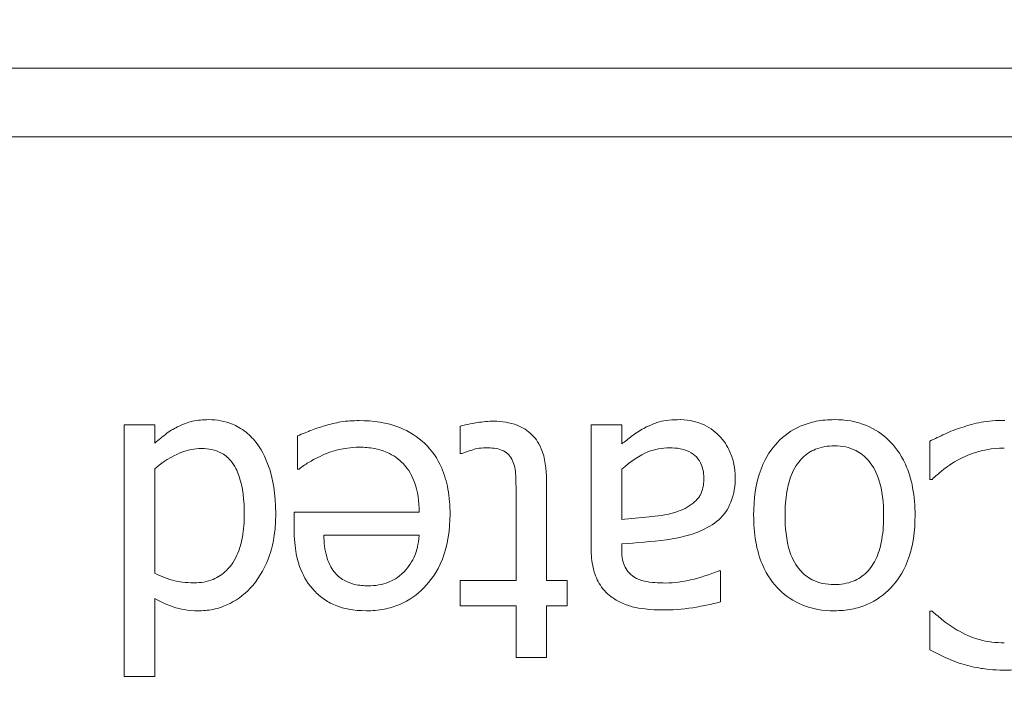
# Model space of a CAD drawing. Units: inches. Extents: x 63807 to 127562, y 32505 to 64408.
# Drawn here: x 63835 to 63836, y 32573 to 32574 of the extents above; entities that cross this region are included whole.
import ezdxf

# ---------------------------------------------------------------- set-up
doc = ezdxf.new("R2010")
doc.units = ezdxf.units.IN
doc.header["$LTSCALE"] = 0.5
doc.styles.add('StyroRailLight', font='ufonts.com_din-light_2.ttf')
doc.dimstyles.get("Standard").update_dxf_attribs({"dimtxt": 1, "dimasz": 0.6, "dimexe": 0.5, "dimexo": 1, "dimgap": 0.09, "dimtad": 1, "dimdec": 3, "dimzin": 0, "dimdsep": 46, "dimtxsty": 'StyroRailLight', "dimblk": 'ARCHTICK', "dimcen": 0.09, "dimadec": 1, "dimazin": 0, "dimtfac": 0.8, "dimtdec": 3, "dimtofl": 0, "dimtmove": 0, "dimatfit": 3, "dimfxl": 1, "dimfrac": 1, "dimtolj": 1, "dimtzin": 0, "dimarcsym": 0})

# ---------------------------------------------------------------- blocks, each defined once
blk = doc.blocks.new('_ARCHTICK')
at = {"color": 0, "linetype": 'ByBlock', "const_width": 0.15}
blk.add_lwpolyline([(-0.5, -0.5), (0.5, 0.5)], dxfattribs=at)
blk = doc.blocks.new('*D681')
at = {"color": 0, "linetype": 'Continuous', "lineweight": -2, "transparency": 16777216}
for p, q in [((63834.07208, 32612.1323), (63822.46564, 32612.1323)), ((63822.96564, 32612.1323), (63822.96564, 32560.1323)), ((63830.55708, 32560.1323), (63822.46564, 32560.1323))]:
    blk.add_line(p, q, dxfattribs=at)
at = {"layer": 'DEFPOINTS', "color": 0, "linetype": 'Continuous', "transparency": 16777216}
for p in [(63835.07208, 32612.1323), (63822.96564, 32560.1323), (63831.55708, 32560.1323)]:
    blk.add_point(p, dxfattribs=at)
at = {"color": 0, "linetype": 'Continuous', "lineweight": -2, "transparency": 16777216, "xscale": 0.6, "yscale": 0.6, "zscale": 0.6}
for p, rotation in [((63822.96564, 32612.1323), 90), ((63822.96564, 32560.1323), 270)]:
    blk.add_blockref('_ARCHTICK', p, dxfattribs=dict(at, rotation=rotation))
at = {"color": 0, "linetype": 'Continuous', "lineweight": 0, "transparency": 16777216, "insert": (63822.36673, 32591.05258), "char_height": 1, "attachment_point": 5, "rotation": 90, "style": 'StyroRailLight'}
blk.add_mtext('\\A1;52.000"', dxfattribs=at)

msp = doc.modelspace()

# ---------------------------------------------------------------- linework, layer by layer
at = {"lineweight": 20}
for p, q in [((63836.10236, 32573.6198), (63833.17736, 32573.6198)), ((63833.23986, 32573.5573), (63836.03986, 32573.5573)), ((63834.82982, 32573.2946), (63834.80201, 32573.2946)), ((63834.80201, 32573.2946), (63834.80201, 32573.0648)), ((63834.82982, 32573.27785), (63834.82982, 32573.2946)), ((63835.25627, 32573.2946), (63835.22846, 32573.2946)), ((63835.22846, 32573.2946), (63835.22846, 32573.18175)), ((63835.25627, 32573.27713), (63835.25627, 32573.2946)), ((63835.10865, 32573.29318), (63835.10865, 32573.26822)), ((63834.96014, 32573.28444), (63834.96014, 32573.25413)), ((63835.5376, 32573.27963), (63835.5376, 32573.24469)), ((63835.10865, 32573.26822), (63835.11026, 32573.26822)), ((63834.82982, 32573.15911), (63834.82982, 32573.25449)), ((63834.96014, 32573.25413), (63834.96175, 32573.25413)), ((63835.25627, 32573.20814), (63835.25627, 32573.25396)), ((63835.18763, 32573.15251), (63835.18763, 32573.24397)), ((63835.5376, 32573.24469), (63835.53974, 32573.24469)), ((63835.15982, 32573.23114), (63835.15982, 32573.15251)), ((63835.07139, 32573.21491), (63834.95711, 32573.21491)), ((63834.95711, 32573.21491), (63834.95711, 32573.19976)), ((63834.98421, 32573.1937), (63835.07139, 32573.1937)), ((63835.25627, 32573.18068), (63835.25627, 32573.18603)), ((63835.34666, 32573.16143), (63835.34505, 32573.16143)), ((63835.34666, 32573.13308), (63835.34666, 32573.16143)), ((63835.15982, 32573.15251), (63835.10865, 32573.15251)), ((63835.10865, 32573.15251), (63835.10865, 32573.12952)), ((63835.20635, 32573.15251), (63835.18763, 32573.15251)), ((63835.20635, 32573.12952), (63835.20635, 32573.15251)), ((63834.82982, 32573.0648), (63834.82982, 32573.13611)), ((63835.10865, 32573.12952), (63835.15982, 32573.12952)), ((63835.15982, 32573.12952), (63835.15982, 32573.08209)), ((63835.18763, 32573.08209), (63835.18763, 32573.12952)), ((63835.18763, 32573.12952), (63835.20635, 32573.12952)), ((63835.53992, 32573.12452), (63835.5376, 32573.12452)), ((63835.5376, 32573.12452), (63835.5376, 32573.08922)), ((63835.15982, 32573.08209), (63835.18763, 32573.08209)), ((63834.80201, 32573.0648), (63834.82982, 32573.0648))]:
    msp.add_line(p, q, dxfattribs=at)
for points, knots in [([(63834.87902, 32573.29924), (63834.87417, 32573.29924), (63834.86905, 32573.29886), (63834.86218, 32573.29721), (63834.85767, 32573.29606), (63834.8521, 32573.29336)], [-0.151464, -0.151464, -0.151464, -0.151464, -0.0471487, -0.0471487, 0, 0, 0, 0]), ([(63834.92342, 32573.27713), (63834.92048, 32573.28111), (63834.91711, 32573.28469), (63834.90876, 32573.29133), (63834.90445, 32573.29355), (63834.89394, 32573.29792), (63834.8866, 32573.29924), (63834.87902, 32573.29924)], [-0.1118341, -0.1118341, -0.1118341, -0.1118341, -0.0867698, -0.0867698, -0.0576884, -0.0576884, 0, 0, 0, 0]), ([(63835.01648, 32573.29835), (63835.01121, 32573.29835), (63835.00512, 32573.29811), (63834.99497, 32573.29632), (63834.99009, 32573.2951), (63834.98528, 32573.29371)], [-0.07854558, -0.07854558, -0.07854558, -0.07854558, -0.03816808, -0.03816808, 0, 0, 0, 0]), ([(63835.09956, 32573.21295), (63835.09956, 32573.22062), (63835.09899, 32573.22836), (63835.09635, 32573.24262), (63835.09445, 32573.24921), (63835.08806, 32573.26372), (63835.08308, 32573.27106), (63835.06997, 32573.2838), (63835.06225, 32573.28864), (63835.04188, 32573.29666), (63835.02909, 32573.29835), (63835.01648, 32573.29835)], [-0.3456871, -0.3456871, -0.3456871, -0.3456871, -0.287328, -0.287328, -0.2353545, -0.2353545, -0.1666943, -0.1666943, -0.0961076, -0.0961076, 0, 0, 0, 0]), ([(63835.13949, 32573.29781), (63835.13451, 32573.29781), (63835.12944, 32573.29733), (63835.12108, 32573.29603), (63835.11556, 32573.29506), (63835.10865, 32573.29318)], [-0.1325258, -0.1325258, -0.1325258, -0.1325258, -0.0545241, -0.0545241, 0, 0, 0, 0]), ([(63835.18763, 32573.24397), (63835.18763, 32573.25419), (63835.18636, 32573.26423), (63835.17999, 32573.27942), (63835.17655, 32573.28327), (63835.17044, 32573.28924), (63835.16591, 32573.29212), (63835.15408, 32573.29682), (63835.14675, 32573.29781), (63835.13949, 32573.29781)], [-0.1501195, -0.1501195, -0.1501195, -0.1501195, -0.1203793, -0.1203793, -0.0969449, -0.0969449, -0.0553115, -0.0553115, 0, 0, 0, 0]), ([(63835.30993, 32573.29924), (63835.30263, 32573.29924), (63835.2957, 32573.29872), (63835.28843, 32573.29655), (63835.28348, 32573.29501), (63835.27642, 32573.29122)], [-0.2058714, -0.2058714, -0.2058714, -0.2058714, -0.0610782, -0.0610782, 0, 0, 0, 0]), ([(63835.34541, 32573.28462), (63835.34075, 32573.28928), (63835.33536, 32573.29287), (63835.32505, 32573.29717), (63835.31856, 32573.29924), (63835.30993, 32573.29924)], [-0.1603823, -0.1603823, -0.1603823, -0.1603823, -0.0657113, -0.0657113, 0, 0, 0, 0]), ([(63835.45042, 32573.29924), (63835.44491, 32573.29924), (63835.4394, 32573.29878), (63835.42896, 32573.29674), (63835.42407, 32573.29525), (63835.41144, 32573.28966), (63835.40453, 32573.28469), (63835.39358, 32573.27313), (63835.38787, 32573.26549), (63835.37852, 32573.24084), (63835.37679, 32573.22621), (63835.37679, 32573.21206)], [-0.4475296, -0.4475296, -0.4475296, -0.4475296, -0.377111, -0.377111, -0.3114952, -0.3114952, -0.2006256, -0.2006256, -0.1078492, -0.1078492, 0, 0, 0, 0]), ([(63835.52423, 32573.21206), (63835.52423, 32573.22046), (63835.52359, 32573.22893), (63835.52061, 32573.24453), (63835.51847, 32573.25171), (63835.51082, 32573.2685), (63835.50521, 32573.27551), (63835.49443, 32573.28622), (63835.48759, 32573.29078), (63835.47049, 32573.29773), (63835.46049, 32573.29924), (63835.45042, 32573.29924)], [-0.2676213, -0.2676213, -0.2676213, -0.2676213, -0.2278845, -0.2278845, -0.1925034, -0.1925034, -0.1406084, -0.1406084, -0.0767623, -0.0767623, 0, 0, 0, 0]), ([(63835.60606, 32573.29853), (63835.59865, 32573.29853), (63835.59095, 32573.29815), (63835.57862, 32573.29574), (63835.57268, 32573.29405), (63835.56684, 32573.29211)], [-0.09567896, -0.09567896, -0.09567896, -0.09567896, -0.04690518, -0.04690518, 0, 0, 0, 0]), ([(63834.8521, 32573.29336), (63834.84822, 32573.29152), (63834.84439, 32573.28935), (63834.83716, 32573.28389), (63834.83347, 32573.28089), (63834.82982, 32573.27785)], [-0.06897334, -0.06897334, -0.06897334, -0.06897334, -0.03624459, -0.03624459, 0, 0, 0, 0]), ([(63834.98528, 32573.29371), (63834.98097, 32573.2925), (63834.97643, 32573.29088), (63834.97019, 32573.28845), (63834.96485, 32573.28636), (63834.96014, 32573.28444)], [-0.1165621, -0.1165621, -0.1165621, -0.1165621, -0.0387127, -0.0387127, 0, 0, 0, 0]), ([(63835.27642, 32573.29122), (63835.27252, 32573.28927), (63835.26879, 32573.28677), (63835.26235, 32573.28174), (63835.25934, 32573.2794), (63835.25627, 32573.27713)], [-0.06225493, -0.06225493, -0.06225493, -0.06225493, -0.02907336, -0.02907336, 0, 0, 0, 0]), ([(63835.56684, 32573.29211), (63835.56168, 32573.29049), (63835.5562, 32573.2885), (63835.54677, 32573.28392), (63835.54219, 32573.28176), (63835.5376, 32573.27963)], [-0.07985191, -0.07985191, -0.07985191, -0.07985191, -0.03858752, -0.03858752, 0, 0, 0, 0]), ([(63834.94035, 32573.21331), (63834.94035, 32573.23245), (63834.93754, 32573.2452), (63834.93223, 32573.26208), (63834.92858, 32573.27014), (63834.92342, 32573.27713)], [-0.1349421, -0.1349421, -0.1349421, -0.1349421, -0.0662174, -0.0662174, 0, 0, 0, 0]), ([(63835.36003, 32573.24682), (63835.36003, 32573.25081), (63835.35964, 32573.25476), (63835.358, 32573.26254), (63835.35677, 32573.26625), (63835.35277, 32573.2753), (63835.34958, 32573.28033), (63835.34541, 32573.28462)], [-0.1053503, -0.1053503, -0.1053503, -0.1053503, -0.0754018, -0.0754018, -0.0455978, -0.0455978, 0, 0, 0, 0]), ([(63834.82982, 32573.25449), (63834.84063, 32573.26373), (63834.84995, 32573.26769), (63834.86, 32573.27156), (63834.8662, 32573.27285), (63834.87261, 32573.27285)], [-0.08208106, -0.08208106, -0.08208106, -0.08208106, -0.04878421, -0.04878421, 0, 0, 0, 0]), ([(63834.87261, 32573.27285), (63834.87577, 32573.27285), (63834.87894, 32573.27258), (63834.88484, 32573.27132), (63834.88754, 32573.2704), (63834.89361, 32573.26732), (63834.89663, 32573.26491), (63834.90304, 32573.25737), (63834.90528, 32573.25213), (63834.91039, 32573.23771), (63834.91165, 32573.22524), (63834.91165, 32573.21277)], [-0.1914274, -0.1914274, -0.1914274, -0.1914274, -0.1722903, -0.1722903, -0.1549467, -0.1549467, -0.1311054, -0.1311054, -0.0950172, -0.0950172, 0, 0, 0, 0]), ([(63834.98296, 32573.26679), (63834.98806, 32573.26909), (63834.99348, 32573.27079), (63835.00196, 32573.27276), (63835.00834, 32573.2741), (63835.01684, 32573.2741)], [-0.1806349, -0.1806349, -0.1806349, -0.1806349, -0.0647629, -0.0647629, 0, 0, 0, 0]), ([(63835.01684, 32573.2741), (63835.02135, 32573.2741), (63835.02589, 32573.27375), (63835.03436, 32573.27214), (63835.0383, 32573.27098), (63835.0477, 32573.26684), (63835.05266, 32573.26338), (63835.05979, 32573.25587), (63835.06382, 32573.25082), (63835.07023, 32573.23399), (63835.07139, 32573.22431), (63835.07139, 32573.21491)], [-0.368129, -0.368129, -0.368129, -0.368129, -0.2975445, -0.2975445, -0.2333594, -0.2333594, -0.1370383, -0.1370383, -0.0715749, -0.0715749, 0, 0, 0, 0]), ([(63835.11026, 32573.26822), (63835.11262, 32573.26925), (63835.11635, 32573.27052), (63835.12194, 32573.27233), (63835.12584, 32573.27357), (63835.13254, 32573.27357)], [-0.1141142, -0.1141142, -0.1141142, -0.1141142, -0.0510553, -0.0510553, 0, 0, 0, 0]), ([(63835.13254, 32573.27357), (63835.13751, 32573.27357), (63835.14252, 32573.27305), (63835.14926, 32573.27045), (63835.15103, 32573.26918), (63835.15375, 32573.26676), (63835.15498, 32573.26512), (63835.1559, 32573.26323)], [-0.04572121, -0.04572121, -0.04572121, -0.04572121, -0.0277395, -0.0277395, -0.0159921, -0.0159921, 0, 0, 0, 0]), ([(63835.25627, 32573.25396), (63835.26443, 32573.26133), (63835.27318, 32573.26689), (63835.28643, 32573.2724), (63835.29309, 32573.27357), (63835.29995, 32573.27357)], [-0.1093379, -0.1093379, -0.1093379, -0.1093379, -0.052229, -0.052229, 0, 0, 0, 0]), ([(63835.29995, 32573.27357), (63835.30316, 32573.27357), (63835.30642, 32573.27333), (63835.3123, 32573.2722), (63835.31498, 32573.27139), (63835.32079, 32573.26862), (63835.32298, 32573.26677), (63835.32656, 32573.26303), (63835.32812, 32573.26048), (63835.33077, 32573.25361), (63835.33133, 32573.24919), (63835.33133, 32573.24486)], [-0.09887357, -0.09887357, -0.09887357, -0.09887357, -0.08463054, -0.08463054, -0.07230377, -0.07230377, -0.05605583, -0.05605583, -0.03293329, -0.03293329, 0, 0, 0, 0]), ([(63835.40549, 32573.21206), (63835.40549, 32573.21925), (63835.40594, 32573.22667), (63835.40818, 32573.23962), (63835.40977, 32573.2455), (63835.41515, 32573.25742), (63835.41853, 32573.2615), (63835.42482, 32573.26773), (63835.42882, 32573.2704), (63835.43878, 32573.27447), (63835.44457, 32573.27535), (63835.45042, 32573.27535)], [-0.1672872, -0.1672872, -0.1672872, -0.1672872, -0.1369675, -0.1369675, -0.1119618, -0.1119618, -0.0819349, -0.0819349, -0.0445645, -0.0445645, 0, 0, 0, 0]), ([(63835.45042, 32573.27535), (63835.45392, 32573.27535), (63835.45741, 32573.27503), (63835.464, 32573.27361), (63835.46706, 32573.27258), (63835.47444, 32573.26891), (63835.47829, 32573.26584), (63835.48629, 32573.2566), (63835.48912, 32573.25046), (63835.49444, 32573.23479), (63835.49552, 32573.223), (63835.49552, 32573.21206)], [-0.1948036, -0.1948036, -0.1948036, -0.1948036, -0.1742573, -0.1742573, -0.1552164, -0.1552164, -0.1258209, -0.1258209, -0.0833788, -0.0833788, 0, 0, 0, 0]), ([(63835.56309, 32573.26234), (63835.56911, 32573.26567), (63835.57565, 32573.26818), (63835.58557, 32573.27105), (63835.59353, 32573.27321), (63835.6057, 32573.27321)], [-0.2775639, -0.2775639, -0.2775639, -0.2775639, -0.0927151, -0.0927151, 0, 0, 0, 0]), ([(63834.96175, 32573.25413), (63834.96434, 32573.25632), (63834.96741, 32573.25836), (63834.97315, 32573.26183), (63834.97707, 32573.26399), (63834.98296, 32573.26679)], [-0.1002683, -0.1002683, -0.1002683, -0.1002683, -0.0497365, -0.0497365, 0, 0, 0, 0]), ([(63835.1559, 32573.26323), (63835.15691, 32573.26127), (63835.1577, 32573.25922), (63835.15887, 32573.25493), (63835.15923, 32573.25272), (63835.15979, 32573.24404), (63835.15982, 32573.23759), (63835.15982, 32573.23114)], [-0.08305747, -0.08305747, -0.08305747, -0.08305747, -0.06626254, -0.06626254, -0.04914578, -0.04914578, 0, 0, 0, 0]), ([(63835.53974, 32573.24469), (63835.54249, 32573.24743), (63835.5461, 32573.25047), (63835.55077, 32573.25424), (63835.55524, 32573.2578), (63835.56309, 32573.26234)], [-0.1926973, -0.1926973, -0.1926973, -0.1926973, -0.0691422, -0.0691422, 0, 0, 0, 0]), ([(63835.33133, 32573.24486), (63835.33133, 32573.24229), (63835.3311, 32573.2397), (63835.33002, 32573.23492), (63835.32925, 32573.23274), (63835.3271, 32573.22875), (63835.32533, 32573.22616), (63835.31697, 32573.2193), (63835.31158, 32573.21667), (63835.30583, 32573.21491)], [-0.1631485, -0.1631485, -0.1631485, -0.1631485, -0.1206606, -0.1206606, -0.0823974, -0.0823974, -0.0458079, -0.0458079, 0, 0, 0, 0]), ([(63835.3299, 32573.19851), (63835.33612, 32573.20127), (63835.34195, 32573.2049), (63835.34934, 32573.2124), (63835.35313, 32573.21691), (63835.35891, 32573.23127), (63835.36003, 32573.23905), (63835.36003, 32573.24682)], [-0.2252282, -0.2252282, -0.2252282, -0.2252282, -0.1178962, -0.1178962, -0.0592659, -0.0592659, 0, 0, 0, 0]), ([(63835.30583, 32573.21491), (63835.29656, 32573.21211), (63835.28802, 32573.21122), (63835.27344, 32573.20975), (63835.26421, 32573.20885), (63835.25627, 32573.20814)], [-0.1123557, -0.1123557, -0.1123557, -0.1123557, -0.0607175, -0.0607175, 0, 0, 0, 0]), ([(63834.91165, 32573.21277), (63834.91165, 32573.20592), (63834.91118, 32573.19889), (63834.90893, 32573.18643), (63834.90733, 32573.18076), (63834.90169, 32573.16851), (63834.898, 32573.16425), (63834.8918, 32573.15813), (63834.88772, 32573.1554), (63834.87767, 32573.15128), (63834.87188, 32573.15037), (63834.86601, 32573.15037)], [-0.1577184, -0.1577184, -0.1577184, -0.1577184, -0.1324343, -0.1324343, -0.1110517, -0.1110517, -0.0827923, -0.0827923, -0.0447029, -0.0447029, 0, 0, 0, 0]), ([(63834.91932, 32573.14788), (63834.92613, 32573.15618), (63834.93116, 32573.16557), (63834.93665, 32573.1811), (63834.94035, 32573.19291), (63834.94035, 32573.21331)], [-0.4461941, -0.4461941, -0.4461941, -0.4461941, -0.155406, -0.155406, 0, 0, 0, 0]), ([(63835.02325, 32573.12488), (63835.02862, 32573.12488), (63835.03398, 32573.12532), (63835.04421, 32573.12728), (63835.04903, 32573.12871), (63835.0621, 32573.13427), (63835.06946, 32573.13944), (63835.08107, 32573.15134), (63835.0876, 32573.15948), (63835.09766, 32573.18487), (63835.09956, 32573.19898), (63835.09956, 32573.21295)], [-0.4736242, -0.4736242, -0.4736242, -0.4736242, -0.4007503, -0.4007503, -0.3321993, -0.3321993, -0.2079227, -0.2079227, -0.1064329, -0.1064329, 0, 0, 0, 0]), ([(63835.37679, 32573.21206), (63835.37679, 32573.20393), (63835.37736, 32573.1957), (63835.38004, 32573.18063), (63835.38197, 32573.17367), (63835.38917, 32573.15678), (63835.39474, 32573.14954), (63835.40631, 32573.13809), (63835.41325, 32573.13345), (63835.43044, 32573.12642), (63835.44037, 32573.12488), (63835.45042, 32573.12488)], [-0.2815737, -0.2815737, -0.2815737, -0.2815737, -0.2385478, -0.2385478, -0.2005671, -0.2005671, -0.1414352, -0.1414352, -0.0765782, -0.0765782, 0, 0, 0, 0]), ([(63835.45042, 32573.14877), (63835.44681, 32573.14877), (63835.44319, 32573.1491), (63835.43641, 32573.15058), (63835.43327, 32573.15166), (63835.42587, 32573.15542), (63835.42206, 32573.15849), (63835.41565, 32573.16603), (63835.41242, 32573.17117), (63835.40651, 32573.18919), (63835.40549, 32573.20113), (63835.40549, 32573.21206)], [-0.2911433, -0.2911433, -0.2911433, -0.2911433, -0.2465635, -0.2465635, -0.2054436, -0.2054436, -0.1440134, -0.1440134, -0.0832821, -0.0832821, 0, 0, 0, 0]), ([(63835.45042, 32573.12488), (63835.4558, 32573.12488), (63835.46117, 32573.12533), (63835.4714, 32573.12733), (63835.47621, 32573.12879), (63835.48891, 32573.13434), (63835.49595, 32573.13939), (63835.50731, 32573.15128), (63835.51308, 32573.15905), (63835.52246, 32573.18352), (63835.52423, 32573.19799), (63835.52423, 32573.21206)], [-0.4324476, -0.4324476, -0.4324476, -0.4324476, -0.3673088, -0.3673088, -0.3062644, -0.3062644, -0.1994631, -0.1994631, -0.1072485, -0.1072485, 0, 0, 0, 0]), ([(63835.49552, 32573.21206), (63835.49552, 32573.20487), (63835.49508, 32573.19744), (63835.49289, 32573.18453), (63835.49134, 32573.17865), (63835.48666, 32573.16816), (63835.48373, 32573.16374), (63835.47639, 32573.15645), (63835.47236, 32573.15376), (63835.46227, 32573.14966), (63835.45636, 32573.14877), (63835.45042, 32573.14877)], [-0.2205128, -0.2205128, -0.2205128, -0.2205128, -0.1675471, -0.1675471, -0.1240872, -0.1240872, -0.0829763, -0.0829763, -0.0453108, -0.0453108, 0, 0, 0, 0]), ([(63834.95711, 32573.19976), (63834.95711, 32573.18098), (63834.9603, 32573.16977), (63834.96622, 32573.15532), (63834.9702, 32573.14884), (63834.97548, 32573.14324)], [-0.1189724, -0.1189724, -0.1189724, -0.1189724, -0.0586059, -0.0586059, 0, 0, 0, 0]), ([(63835.25627, 32573.18603), (63835.26983, 32573.1868), (63835.28362, 32573.18797), (63835.3023, 32573.19035), (63835.31623, 32573.1922), (63835.3299, 32573.19851)], [-0.4116869, -0.4116869, -0.4116869, -0.4116869, -0.1147098, -0.1147098, 0, 0, 0, 0]), ([(63834.99366, 32573.16054), (63834.99212, 32573.16245), (63834.99082, 32573.16453), (63834.98833, 32573.16958), (63834.98744, 32573.17228), (63834.98514, 32573.18046), (63834.98441, 32573.18728), (63834.98421, 32573.1937)], [-0.07665572, -0.07665572, -0.07665572, -0.07665572, -0.06458117, -0.06458117, -0.04893873, -0.04893873, 0, 0, 0, 0]), ([(63835.07139, 32573.1937), (63835.07068, 32573.18525), (63835.06896, 32573.17938), (63835.06509, 32573.1698), (63835.06188, 32573.16498), (63835.05784, 32573.16071)], [-0.07875518, -0.07875518, -0.07875518, -0.07875518, -0.04475122, -0.04475122, 0, 0, 0, 0]), ([(63835.22846, 32573.18175), (63835.22846, 32573.1758), (63835.22895, 32573.1697), (63835.2314, 32573.15894), (63835.23312, 32573.15421), (63835.23849, 32573.14513), (63835.24208, 32573.14116), (63835.24646, 32573.13789)], [-0.1256415, -0.1256415, -0.1256415, -0.1256415, -0.0803468, -0.0803468, -0.041619, -0.041619, 0, 0, 0, 0]), ([(63835.2675, 32573.15572), (63835.26549, 32573.157), (63835.26372, 32573.15855), (63835.26104, 32573.16182), (63835.25958, 32573.16393), (63835.25685, 32573.17089), (63835.25627, 32573.17575), (63835.25627, 32573.18068)], [-0.09660527, -0.09660527, -0.09660527, -0.09660527, -0.06329197, -0.06329197, -0.03758106, -0.03758106, 0, 0, 0, 0]), ([(63835.02486, 32573.1477), (63835.02072, 32573.1477), (63835.01647, 32573.14804), (63835.00998, 32573.1495), (63835.00646, 32573.15052), (63834.99918, 32573.15469), (63834.99615, 32573.15731), (63834.99366, 32573.16054)], [-0.1181605, -0.1181605, -0.1181605, -0.1181605, -0.063968, -0.063968, -0.0310623, -0.0310623, 0, 0, 0, 0]), ([(63835.05784, 32573.16071), (63835.05193, 32573.1548), (63835.04652, 32573.15218), (63835.03765, 32573.14849), (63835.03111, 32573.1477), (63835.02486, 32573.1477)], [-0.07311624, -0.07311624, -0.07311624, -0.07311624, -0.04765503, -0.04765503, 0, 0, 0, 0]), ([(63835.34505, 32573.16143), (63835.33664, 32573.15785), (63835.32796, 32573.15501), (63835.31265, 32573.15165), (63835.30432, 32573.1502), (63835.29638, 32573.1502)], [-0.1453008, -0.1453008, -0.1453008, -0.1453008, -0.0605095, -0.0605095, 0, 0, 0, 0]), ([(63834.86601, 32573.15037), (63834.85753, 32573.15037), (63834.85169, 32573.15149), (63834.84208, 32573.15368), (63834.8356, 32573.15632), (63834.82982, 32573.15911)], [-0.07486392, -0.07486392, -0.07486392, -0.07486392, -0.04893149, -0.04893149, 0, 0, 0, 0]), ([(63835.29638, 32573.1502), (63835.29025, 32573.1502), (63835.28262, 32573.15064), (63835.27373, 32573.15264), (63835.27044, 32573.15386), (63835.2675, 32573.15572)], [-0.06950248, -0.06950248, -0.06950248, -0.06950248, -0.02654379, -0.02654379, 0, 0, 0, 0]), ([(63834.87065, 32573.12488), (63834.8755, 32573.12488), (63834.88029, 32573.12543), (63834.89059, 32573.1279), (63834.89516, 32573.12984), (63834.90662, 32573.13564), (63834.91352, 32573.14106), (63834.91932, 32573.14788)], [-0.1229844, -0.1229844, -0.1229844, -0.1229844, -0.0978967, -0.0978967, -0.0681941, -0.0681941, 0, 0, 0, 0]), ([(63834.97548, 32573.14324), (63834.97834, 32573.14015), (63834.9815, 32573.1374), (63834.98846, 32573.1327), (63834.99215, 32573.13081), (63835.00211, 32573.12706), (63835.01076, 32573.12488), (63835.02325, 32573.12488)], [-0.2188853, -0.2188853, -0.2188853, -0.2188853, -0.1567967, -0.1567967, -0.0951887, -0.0951887, 0, 0, 0, 0]), ([(63834.82982, 32573.13611), (63834.83592, 32573.13269), (63834.84246, 32573.12966), (63834.85227, 32573.12671), (63834.85909, 32573.12488), (63834.87065, 32573.12488)], [-0.2781805, -0.2781805, -0.2781805, -0.2781805, -0.0880809, -0.0880809, 0, 0, 0, 0]), ([(63835.24646, 32573.13789), (63835.24955, 32573.13558), (63835.25284, 32573.13362), (63835.25989, 32573.13038), (63835.26359, 32573.12914), (63835.27206, 32573.1272), (63835.28071, 32573.12559), (63835.2962, 32573.12559)], [-0.3103001, -0.3103001, -0.3103001, -0.3103001, -0.2149765, -0.2149765, -0.1180827, -0.1180827, 0, 0, 0, 0]), ([(63835.2962, 32573.12559), (63835.30576, 32573.12559), (63835.31524, 32573.12652), (63835.32743, 32573.12879), (63835.33878, 32573.13088), (63835.34666, 32573.13308)], [-0.2724584, -0.2724584, -0.2724584, -0.2724584, -0.0623068, -0.0623068, 0, 0, 0, 0]), ([(63835.5647, 32573.10616), (63835.55959, 32573.10897), (63835.55441, 32573.11225), (63835.54652, 32573.11875), (63835.54316, 32573.12157), (63835.53992, 32573.12452)], [-0.07789305, -0.07789305, -0.07789305, -0.07789305, -0.03339955, -0.03339955, 0, 0, 0, 0]), ([(63835.6057, 32573.09564), (63835.5981, 32573.09564), (63835.59026, 32573.09642), (63835.57944, 32573.09963), (63835.57255, 32573.10182), (63835.5647, 32573.10616)], [-0.2097708, -0.2097708, -0.2097708, -0.2097708, -0.0683761, -0.0683761, 0, 0, 0, 0]), ([(63835.60552, 32573.07068), (63835.61328, 32573.07068), (63835.62101, 32573.07139), (63835.63572, 32573.07451), (63835.64253, 32573.07679), (63835.65983, 32573.08507), (63835.66911, 32573.09212), (63835.67701, 32573.10099)], [-0.2053392, -0.2053392, -0.2053392, -0.2053392, -0.1461355, -0.1461355, -0.0905454, -0.0905454, 0, 0, 0, 0]), ([(63835.5376, 32573.08922), (63835.54241, 32573.08664), (63835.54732, 32573.08423), (63835.55486, 32573.08087), (63835.56017, 32573.07855), (63835.56684, 32573.07639)], [-0.1579324, -0.1579324, -0.1579324, -0.1579324, -0.0534237, -0.0534237, 0, 0, 0, 0]), ([(63835.56684, 32573.07639), (63835.57268, 32573.07461), (63835.57873, 32573.07328), (63835.58783, 32573.07178), (63835.59497, 32573.07068), (63835.60552, 32573.07068)], [-0.237915, -0.237915, -0.237915, -0.237915, -0.0804154, -0.0804154, 0, 0, 0, 0])]:
    msp.add_open_spline(points, degree=3, knots=knots, dxfattribs=at)

# ---------------------------------------------------------------- dimensions: what is measured, and where the dimension line sits
at = {"linetype": 'Continuous', "lineweight": 0}
dim = msp.add_linear_dim(base=(63822.96564, 32560.1323), p1=(63835.07208, 32612.1323), p2=(63831.55708, 32560.1323), angle=90, dimstyle='Standard', override={"dimpost": '"'}, dxfattribs=at)
dim.commit()
dim.dimension.update_dxf_attribs({"geometry": '*D681', "text_midpoint": (63822.96564, 32591.05258), "dimtype": 160})

doc.saveas('drawing.dxf')
